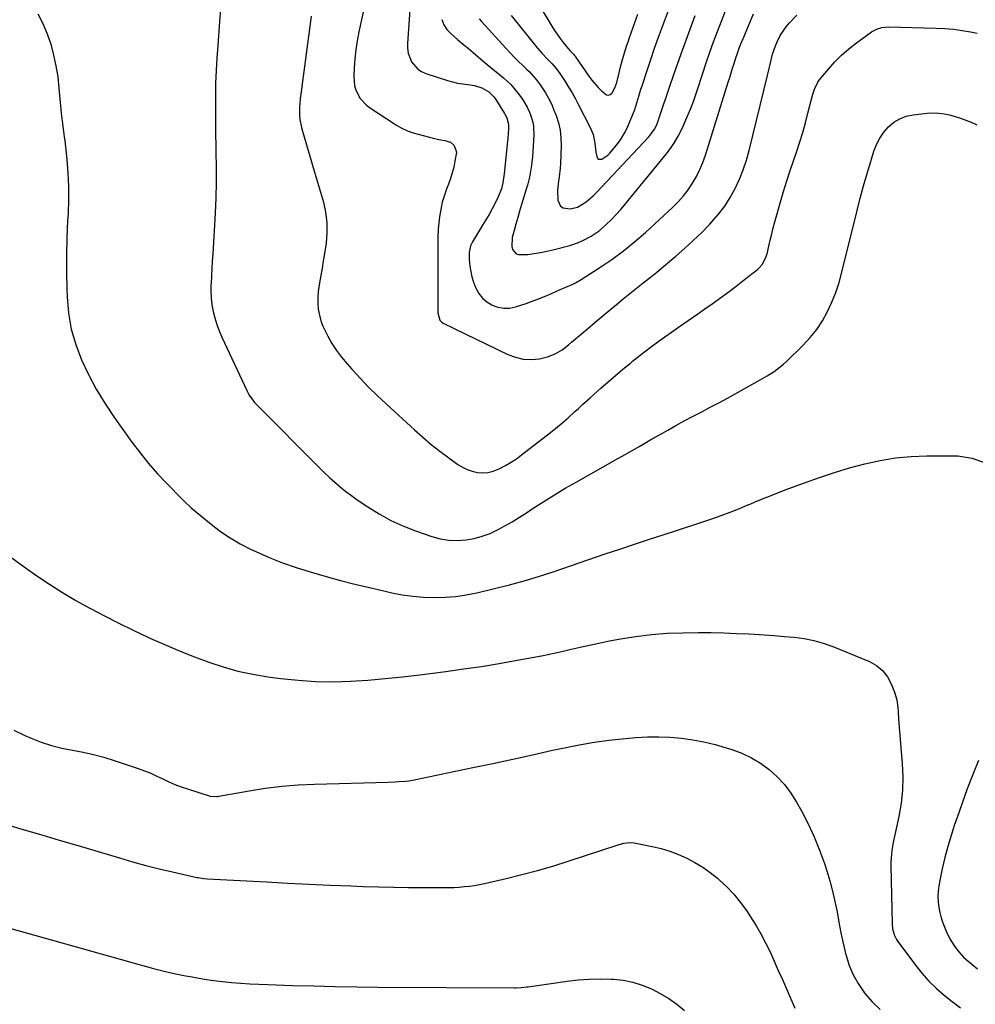
# Model space of a CAD drawing. Units: inches. Extents: x 1867910 to 1873246, y 410792 to 416104.
# Drawn here: x 1872520 to 1872990, y 411086 to 411570 of the extents above; entities that cross this region are included whole.
import ezdxf

# ---------------------------------------------------------------- set-up
doc = ezdxf.new("R2010")
doc.units = ezdxf.units.IN
doc.header["$MEASUREMENT"] = 0
doc.layers.add('7', color=7, linetype='Continuous')
doc.layers.add('8', color=7, linetype='Continuous')

msp = doc.modelspace()

# ---------------------------------------------------------------- linework, layer by layer
at = {"layer": '7', "color": 18}
for points in [[(1872762.06, 411571.9, 1806), (1872774.99, 411555.87, 1806), (1872776.11, 411554.52, 1806), (1872777.27, 411553.2, 1806), (1872779.68, 411550.66, 1806), (1872782.14, 411548.16, 1806), (1872784.18, 411545.84, 1806), (1872785.99, 411543.34, 1806), (1872788.47, 411539.5, 1806), (1872790.22, 411536.69, 1806), (1872791.92, 411533.85, 1806), (1872793.54, 411530.96, 1806), (1872795.1, 411528.03, 1806), (1872800.84, 411516.84, 1806), (1872802.23, 411513.42, 1806), (1872803.11, 411509.07, 1806), (1872803.65, 411504.63, 1806), (1872804.27, 411501.86, 1806), (1872804.82, 411501.29, 1806), (1872806.5, 411501.19, 1806), (1872809.57, 411503.23, 1806), (1872810.43, 411504.14, 1806), (1872814.38, 411508.96, 1806), (1872815.78, 411510.83, 1806), (1872818.17, 411514.82, 1806), (1872819.16, 411516.94, 1806), (1872822.07, 411523.98, 1806), (1872822.71, 411525.61, 1806), (1872823.31, 411527.25, 1806), (1872824.33, 411530.6, 1806), (1872824.8, 411532.28, 1806), (1872825.8, 411535.64, 1806), (1872826.34, 411537.31, 1806), (1872828.83, 411544.89, 1806), (1872830.66, 411550.34, 1806), (1872832.53, 411555.77, 1806), (1872834.45, 411561.18, 1806), (1872836.42, 411566.57, 1806), (1872848.87, 411600.13, 1806)], [(1872692.98, 411590.97, 1814), (1872687.17, 411563.8, 1814), (1872686.34, 411559.43, 1814), (1872685.65, 411555.04, 1814), (1872685.16, 411550.62, 1814), (1872684.8, 411546.19, 1814), (1872684.57, 411542.02, 1814), (1872684.94, 411537.44, 1814), (1872685.62, 411535.25, 1814), (1872687.81, 411531.16, 1814), (1872690.91, 411527.77, 1814), (1872692.76, 411526.35, 1814), (1872704.59, 411518.57, 1814), (1872705.68, 411517.89, 1814), (1872707.9, 411516.62, 1814), (1872711.38, 411515.03, 1814), (1872713.81, 411514.25, 1814), (1872723.6, 411511.59, 1814), (1872726.5, 411510.9, 1814), (1872729.43, 411510.41, 1814), (1872732.13, 411509.57, 1814), (1872733.92, 411507.98, 1814), (1872735.05, 411504.66, 1814), (1872734.36, 411500.2, 1814), (1872733.73, 411497.35, 1814), (1872733, 411494.52, 1814), (1872732.11, 411491.75, 1814), (1872731.12, 411489, 1814), (1872730.35, 411487.06, 1814), (1872729.13, 411483.58, 1814), (1872728.1, 411480.05, 1814), (1872727.34, 411476.45, 1814), (1872726.76, 411472.81, 1814), (1872726.23, 411468.39, 1814), (1872726.09, 411466.92, 1814), (1872725.93, 411462.5, 1814), (1872725.96, 411459.55, 1814), (1872725.96, 411458.07, 1814), (1872725.96, 411456.59, 1814), (1872725.86, 411425.61, 1814), (1872726.89, 411422.08, 1814), (1872727.9, 411421.06, 1814), (1872728.52, 411420.67, 1814), (1872760.36, 411405.26, 1814), (1872764.13, 411403.86, 1814), (1872767.96, 411402.95, 1814), (1872771.9, 411402.77, 1814), (1872775.91, 411403.08, 1814), (1872779.82, 411404.1, 1814), (1872783.55, 411405.51, 1814), (1872786.99, 411407.52, 1814), (1872790.24, 411409.92, 1814), (1872791.72, 411411.21, 1814), (1872795.58, 411414.55, 1814), (1872799.46, 411417.87, 1814), (1872803.36, 411421.16, 1814), (1872807.28, 411424.43, 1814), (1872813.81, 411429.83, 1814), (1872817.07, 411432.51, 1814), (1872820.35, 411435.18, 1814), (1872823.64, 411437.82, 1814), (1872826.95, 411440.45, 1814), (1872830.25, 411443.09, 1814), (1872833.54, 411445.74, 1814), (1872836.8, 411448.42, 1814), (1872840.05, 411451.12, 1814), (1872842.89, 411453.5, 1814), (1872847.26, 411457.28, 1814), (1872851.53, 411461.17, 1814), (1872855.66, 411465.21, 1814), (1872859.7, 411469.35, 1814), (1872860.72, 411470.44, 1814), (1872863.99, 411474.23, 1814), (1872867.02, 411478.19, 1814), (1872869.69, 411482.4, 1814), (1872872.12, 411486.78, 1814), (1872874.21, 411491.35, 1814), (1872876.09, 411495.99, 1814), (1872877.65, 411500.74, 1814), (1872879.01, 411505.57, 1814), (1872888.03, 411542.35, 1814), (1872889.04, 411546.55, 1814), (1872889.52, 411548.65, 1814), (1872890.51, 411552.85, 1814), (1872891.88, 411556.92, 1814), (1872892.72, 411558.9, 1814), (1872894.3, 411562, 1814), (1872895.63, 411564.2, 1814), (1872897.17, 411566.27, 1814), (1872898.85, 411568.24, 1814), (1872902.41, 411572.05, 1814)], [(1872713.27, 411591.58, 1812), (1872710.96, 411558.17, 1812), (1872711.01, 411555.78, 1812), (1872711.33, 411553.46, 1812), (1872713.04, 411549.06, 1812), (1872716.03, 411545.53, 1812), (1872717.95, 411544.29, 1812), (1872720.09, 411543.32, 1812), (1872730.68, 411539.91, 1812), (1872733.16, 411539.2, 1812), (1872735.65, 411538.62, 1812), (1872738.18, 411538.22, 1812), (1872740.74, 411537.93, 1812), (1872743.88, 411537.56, 1812), (1872747.53, 411536.4, 1812), (1872751.07, 411534.3, 1812), (1872753.46, 411531.94, 1812), (1872754.45, 411530.56, 1812), (1872758.63, 411523.75, 1812), (1872758.84, 411523.39, 1812), (1872759.81, 411521.54, 1812), (1872760.65, 411518.42, 1812), (1872760.62, 411516.09, 1812), (1872760.37, 411511.63, 1812), (1872760.23, 411510.14, 1812), (1872758.62, 411494.01, 1812), (1872757.92, 411489.53, 1812), (1872757.17, 411486.61, 1812), (1872755.48, 411482.42, 1812), (1872754.04, 411479.57, 1812), (1872752.6, 411476.82, 1812), (1872751.12, 411474.08, 1812), (1872749.56, 411471.39, 1812), (1872747.97, 411468.72, 1812), (1872742.97, 411460.61, 1812), (1872742.01, 411458.61, 1812), (1872741.35, 411455.32, 1812), (1872741.3, 411453.08, 1812), (1872741.37, 411451.95, 1812), (1872741.68, 411448.69, 1812), (1872742.08, 411445.98, 1812), (1872742.65, 411443.3, 1812), (1872743.48, 411440.7, 1812), (1872744.48, 411438.14, 1812), (1872746.14, 411435.18, 1812), (1872747.89, 411432.93, 1812), (1872750.06, 411431.09, 1812), (1872752.52, 411429.53, 1812), (1872752.7, 411429.44, 1812), (1872755.5, 411428.44, 1812), (1872758.34, 411427.9, 1812), (1872761.23, 411428.04, 1812), (1872764.15, 411428.62, 1812), (1872769.32, 411430.33, 1812), (1872772.38, 411431.4, 1812), (1872775.42, 411432.52, 1812), (1872778.43, 411433.74, 1812), (1872781.41, 411435.01, 1812), (1872784.23, 411436.28, 1812), (1872785.78, 411436.96, 1812), (1872788.9, 411438.31, 1812), (1872792.01, 411439.66, 1812), (1872793.53, 411440.4, 1812), (1872796.46, 411442.11, 1812), (1872805.56, 411447.96, 1812), (1872811.43, 411451.95, 1812), (1872817.15, 411456.13, 1812), (1872822.64, 411460.6, 1812), (1872827.99, 411465.26, 1812), (1872841.54, 411477.69, 1812), (1872844.24, 411480.38, 1812), (1872846.78, 411483.21, 1812), (1872849.07, 411486.24, 1812), (1872851.2, 411489.4, 1812), (1872853.08, 411492.72, 1812), (1872854.78, 411496.12, 1812), (1872856.23, 411499.64, 1812), (1872857.5, 411503.24, 1812), (1872868.75, 411539.19, 1812), (1872869.46, 411541.47, 1812), (1872870.88, 411546.04, 1812), (1872871.58, 411548.32, 1812), (1872872.47, 411551.15, 1812), (1872873.05, 411552.86, 1812), (1872874.28, 411556.26, 1812), (1872874.94, 411557.95, 1812), (1872876.3, 411561.3, 1812), (1872877.01, 411562.96, 1812), (1872881.18, 411572.65, 1812)], [(1872770.03, 411586.7, 1804), (1872782.04, 411566.63, 1804), (1872783.33, 411564.57, 1804), (1872786.1, 411560.58, 1804), (1872787.58, 411558.66, 1804), (1872789.89, 411555.77, 1804), (1872791.05, 411554.45, 1804), (1872792.74, 411552.7, 1804), (1872793.19, 411552.18, 1804), (1872793.4, 411551.9, 1804), (1872793.6, 411551.63, 1804), (1872800.24, 411542.06, 1804), (1872801.66, 411540.14, 1804), (1872804.76, 411536.5, 1804), (1872806.43, 411534.79, 1804), (1872808.79, 411532.95, 1804), (1872809.76, 411532.78, 1804), (1872810.68, 411533.13, 1804), (1872811.57, 411533.82, 1804), (1872812.99, 411536.29, 1804), (1872813.51, 411537.62, 1804), (1872813.92, 411539, 1804), (1872815.04, 411543.75, 1804), (1872815.58, 411545.95, 1804), (1872816.75, 411550.3, 1804), (1872817.38, 411552.47, 1804), (1872818.73, 411556.77, 1804), (1872819.45, 411558.91, 1804), (1872820.19, 411561.05, 1804), (1872824.23, 411572.51, 1804)], [(1872619.12, 411574.99, 1818), (1872618.65, 411568.94, 1818), (1872617.7, 411557.18, 1818), (1872617.26, 411551, 1818), (1872616.91, 411544.81, 1818), (1872616.69, 411538.61, 1818), (1872616.57, 411532.41, 1818), (1872616.54, 411526.21, 1818), (1872616.56, 411520.01, 1818), (1872616.65, 411513.81, 1818), (1872616.79, 411507.61, 1818), (1872616.86, 411504.92, 1818), (1872616.98, 411497.37, 1818), (1872616.96, 411489.83, 1818), (1872616.76, 411482.29, 1818), (1872616.42, 411474.75, 1818), (1872615.27, 411454.73, 1818), (1872615.06, 411451.1, 1818), (1872614.85, 411447.47, 1818), (1872614.64, 411443.84, 1818), (1872614.43, 411440.21, 1818), (1872614.4, 411439.63, 1818), (1872614.34, 411436.3, 1818), (1872614.47, 411432.98, 1818), (1872614.86, 411429.68, 1818), (1872615.43, 411426.4, 1818), (1872616.25, 411423.16, 1818), (1872617.2, 411419.97, 1818), (1872618.37, 411416.85, 1818), (1872619.69, 411413.78, 1818), (1872632.13, 411387.2, 1818), (1872633.17, 411385.24, 1818), (1872635.78, 411381.65, 1818), (1872637.29, 411380.02, 1818), (1872643.19, 411374.14, 1818), (1872646.93, 411370.41, 1818), (1872650.65, 411366.68, 1818), (1872654.37, 411362.93, 1818), (1872658.08, 411359.17, 1818), (1872665.07, 411352.07, 1818), (1872667.56, 411349.59, 1818), (1872670.08, 411347.14, 1818), (1872672.64, 411344.74, 1818), (1872675.24, 411342.36, 1818), (1872677.9, 411340.07, 1818), (1872680.63, 411337.86, 1818), (1872683.44, 411335.75, 1818), (1872686.3, 411333.72, 1818), (1872691.45, 411330.24, 1818), (1872697.05, 411326.76, 1818), (1872702.81, 411323.59, 1818), (1872708.79, 411320.88, 1818), (1872714.94, 411318.48, 1818), (1872723.04, 411315.69, 1818), (1872727.1, 411314.6, 1818), (1872731.19, 411313.89, 1818), (1872735.35, 411313.75, 1818), (1872739.78, 411314.02, 1818), (1872743.82, 411314.75, 1818), (1872747.77, 411315.77, 1818), (1872751.58, 411317.2, 1818), (1872755.31, 411318.92, 1818), (1872758.94, 411320.9, 1818), (1872762.53, 411322.95, 1818), (1872766.05, 411325.12, 1818), (1872769.53, 411327.36, 1818), (1872772.88, 411329.59, 1818), (1872778.04, 411332.94, 1818), (1872783.25, 411336.21, 1818), (1872788.53, 411339.37, 1818), (1872793.86, 411342.44, 1818), (1872814.48, 411354.03, 1818), (1872816.56, 411355.2, 1818), (1872820.71, 411357.55, 1818), (1872824.85, 411359.93, 1818), (1872826.92, 411361.11, 1818), (1872831.05, 411363.5, 1818), (1872834.94, 411365.75, 1818), (1872838.97, 411368.04, 1818), (1872843.02, 411370.3, 1818), (1872847.1, 411372.49, 1818), (1872851.44, 411374.78, 1818), (1872855.67, 411376.99, 1818), (1872859.88, 411379.22, 1818), (1872864.08, 411381.48, 1818), (1872868.27, 411383.76, 1818), (1872884.42, 411392.64, 1818), (1872887.86, 411394.63, 1818), (1872891.21, 411396.78, 1818), (1872892.82, 411397.94, 1818), (1872895.89, 411400.44, 1818), (1872897.35, 411401.79, 1818), (1872905.47, 411409.72, 1818), (1872908.96, 411413.5, 1818), (1872912.18, 411417.48, 1818), (1872914.98, 411421.77, 1818), (1872917.5, 411426.25, 1818), (1872919.65, 411430.96, 1818), (1872921.58, 411435.74, 1818), (1872923.2, 411440.64, 1818), (1872924.6, 411445.62, 1818), (1872932.1, 411476.04, 1818), (1872933.64, 411482.09, 1818), (1872935.26, 411488.12, 1818), (1872936.97, 411494.13, 1818), (1872938.75, 411500.11, 1818), (1872940.31, 411505.19, 1818), (1872941.59, 411508.48, 1818), (1872943.17, 411511.61, 1818), (1872945.17, 411514.47, 1818), (1872947.47, 411517.16, 1818), (1872950.16, 411519.37, 1818), (1872953.06, 411521.16, 1818), (1872956.25, 411522.32, 1818), (1872959.66, 411523.07, 1818), (1872966.48, 411523.83, 1818), (1872969.26, 411523.99, 1818), (1872972.03, 411523.95, 1818), (1872974.79, 411523.6, 1818), (1872977.52, 411523.05, 1818), (1872980.22, 411522.28, 1818), (1872982.9, 411521.42, 1818), (1872985.53, 411520.44, 1818), (1872988.13, 411519.37, 1818), (1872990.92, 411518.14, 1818)], [(1872663.68, 411571.52, 1816), (1872658.31, 411530.74, 1816), (1872657.97, 411526.77, 1816), (1872657.98, 411522.78, 1816), (1872658.15, 411520.8, 1816), (1872658.83, 411516.89, 1816), (1872659.33, 411514.96, 1816), (1872663.89, 411499.87, 1816), (1872665.37, 411494.93, 1816), (1872666.83, 411489.99, 1816), (1872668.26, 411485.04, 1816), (1872669.68, 411480.09, 1816), (1872670.75, 411475.11, 1816), (1872671.39, 411470.1, 1816), (1872671.38, 411465.06, 1816), (1872670.95, 411459.98, 1816), (1872670.17, 411454.86, 1816), (1872669.6, 411451.26, 1816), (1872669.02, 411447.66, 1816), (1872668.4, 411444.07, 1816), (1872667.77, 411440.48, 1816), (1872667.12, 411436.21, 1816), (1872666.9, 411433.3, 1816), (1872666.95, 411430.39, 1816), (1872667.17, 411427.47, 1816), (1872667.68, 411424.6, 1816), (1872668.39, 411421.79, 1816), (1872669.41, 411419.07, 1816), (1872670.63, 411416.42, 1816), (1872671.79, 411414.23, 1816), (1872673.88, 411410.62, 1816), (1872676.13, 411407.12, 1816), (1872678.62, 411403.8, 1816), (1872681.28, 411400.59, 1816), (1872683.69, 411397.89, 1816), (1872687.74, 411393.48, 1816), (1872691.88, 411389.15, 1816), (1872696.15, 411384.96, 1816), (1872700.51, 411380.85, 1816), (1872714.49, 411368.08, 1816), (1872718.56, 411364.48, 1816), (1872722.71, 411360.98, 1816), (1872726.98, 411357.63, 1816), (1872731.33, 411354.37, 1816), (1872735.81, 411351.13, 1816), (1872738.05, 411349.74, 1816), (1872740.38, 411348.58, 1816), (1872742.86, 411347.77, 1816), (1872745.43, 411347.18, 1816), (1872748.03, 411347.02, 1816), (1872750.59, 411347.17, 1816), (1872753.07, 411347.79, 1816), (1872756.39, 411349.14, 1816), (1872759.18, 411350.61, 1816), (1872761.91, 411352.19, 1816), (1872764.53, 411353.94, 1816), (1872767.08, 411355.79, 1816), (1872781.24, 411366.79, 1816), (1872784.79, 411369.63, 1816), (1872786.52, 411371.09, 1816), (1872789.94, 411374.08, 1816), (1872793.33, 411377.11, 1816), (1872795.02, 411378.63, 1816), (1872797.13, 411380.54, 1816), (1872800.8, 411383.83, 1816), (1872802.64, 411385.47, 1816), (1872806.09, 411388.55, 1816), (1872809.68, 411391.7, 1816), (1872813.29, 411394.83, 1816), (1872816.94, 411397.91, 1816), (1872820.61, 411400.97, 1816), (1872821.7, 411401.86, 1816), (1872825.98, 411405.29, 1816), (1872830.31, 411408.65, 1816), (1872834.72, 411411.9, 1816), (1872839.18, 411415.08, 1816), (1872839.59, 411415.37, 1816), (1872844.3, 411418.63, 1816), (1872849, 411421.9, 1816), (1872853.71, 411425.18, 1816), (1872858.41, 411428.45, 1816), (1872860.16, 411429.67, 1816), (1872864.38, 411432.67, 1816), (1872868.56, 411435.72, 1816), (1872872.68, 411438.84, 1816), (1872876.76, 411442.03, 1816), (1872883.05, 411447.02, 1816), (1872883.91, 411447.79, 1816), (1872885.42, 411449.51, 1816), (1872887.09, 411452.53, 1816), (1872887.79, 411454.73, 1816), (1872888.66, 411458.49, 1816), (1872889.37, 411461.49, 1816), (1872890.11, 411464.49, 1816), (1872890.87, 411467.49, 1816), (1872891.66, 411470.48, 1816), (1872892.87, 411474.98, 1816), (1872894.32, 411480.21, 1816), (1872895.85, 411485.41, 1816), (1872897.47, 411490.58, 1816), (1872899.16, 411495.73, 1816), (1872902.36, 411505.15, 1816), (1872903.87, 411509.78, 1816), (1872905.3, 411514.43, 1816), (1872906.63, 411519.11, 1816), (1872907.88, 411523.81, 1816), (1872909.65, 411530.77, 1816), (1872910.32, 411533.24, 1816), (1872911.07, 411535.69, 1816), (1872912.73, 411539.07, 1816), (1872913.48, 411540.09, 1816), (1872917.94, 411545.49, 1816), (1872921.11, 411549.04, 1816), (1872924.44, 411552.42, 1816), (1872928.02, 411555.53, 1816), (1872931.76, 411558.48, 1816), (1872939.16, 411563.87, 1816), (1872942.09, 411565.42, 1816), (1872944.24, 411566, 1816), (1872947.57, 411566.28, 1816), (1872970.93, 411565.69, 1816), (1872975.18, 411565.48, 1816), (1872979.42, 411565.13, 1816), (1872983.64, 411564.57, 1816), (1872987.84, 411563.88, 1816), (1872991.12, 411563.25, 1816)], [(1872746.32, 411570.26, 1808), (1872747.41, 411568.99, 1808), (1872759.41, 411555.77, 1808), (1872761.44, 411553.59, 1808), (1872763.5, 411551.44, 1808), (1872765.6, 411549.33, 1808), (1872767.74, 411547.26, 1808), (1872769.57, 411545.52, 1808), (1872770.79, 411544.32, 1808), (1872773.13, 411541.81, 1808), (1872774.24, 411540.51, 1808), (1872776.32, 411537.79, 1808), (1872778.21, 411534.93, 1808), (1872778.87, 411533.83, 1808), (1872781.13, 411529.71, 1808), (1872782.11, 411527.58, 1808), (1872783.02, 411525.41, 1808), (1872784.06, 411522.71, 1808), (1872785.21, 411519.12, 1808), (1872786.05, 411515.48, 1808), (1872786.45, 411511.77, 1808), (1872786.56, 411508, 1808), (1872786.27, 411499.08, 1808), (1872786.14, 411496.89, 1808), (1872785.63, 411492.54, 1808), (1872785.24, 411490.37, 1808), (1872784.7, 411486.04, 1808), (1872784.9, 411481.06, 1808), (1872786.28, 411478.17, 1808), (1872787.58, 411477.33, 1808), (1872791.05, 411476.79, 1808), (1872794.6, 411477.64, 1808), (1872798.82, 411480.25, 1808), (1872802.36, 411483.21, 1808), (1872804, 411484.84, 1808), (1872829.56, 411512.06, 1808), (1872830.37, 411512.98, 1808), (1872832.46, 411516.01, 1808), (1872833.61, 411518.19, 1808), (1872834.38, 411520.58, 1808), (1872834.54, 411521.06, 1808), (1872840.17, 411537.57, 1808), (1872843.15, 411546.18, 1808), (1872846.18, 411554.78, 1808), (1872849.29, 411563.34, 1808), (1872852.45, 411571.89, 1808)], [(1872516.5, 411305.21, 1822), (1872522.61, 411300.75, 1822), (1872528.79, 411296.37, 1822), (1872535.08, 411292.17, 1822), (1872541.45, 411288.11, 1822), (1872547.96, 411284.25, 1822), (1872554.55, 411280.54, 1822), (1872555.09, 411280.25, 1822), (1872562.06, 411276.57, 1822), (1872569.07, 411272.98, 1822), (1872576.15, 411269.55, 1822), (1872583.28, 411266.2, 1822), (1872585.42, 411265.23, 1822), (1872592.31, 411262.19, 1822), (1872599.23, 411259.26, 1822), (1872606.23, 411256.5, 1822), (1872613.27, 411253.86, 1822), (1872620.41, 411251.53, 1822), (1872627.62, 411249.51, 1822), (1872634.95, 411247.96, 1822), (1872642.35, 411246.72, 1822), (1872648.8, 411245.84, 1822), (1872657.32, 411244.94, 1822), (1872665.85, 411244.35, 1822), (1872674.39, 411244.26, 1822), (1872682.95, 411244.48, 1822), (1872691.51, 411245.05, 1822), (1872700.06, 411245.75, 1822), (1872708.59, 411246.63, 1822), (1872717.11, 411247.64, 1822), (1872729.84, 411249.3, 1822), (1872738.63, 411250.51, 1822), (1872747.4, 411251.81, 1822), (1872756.16, 411253.25, 1822), (1872764.9, 411254.78, 1822), (1872773.21, 411256.3, 1822), (1872777.77, 411257.18, 1822), (1872782.33, 411258.11, 1822), (1872786.87, 411259.12, 1822), (1872791.4, 411260.18, 1822), (1872795.92, 411261.25, 1822), (1872800.46, 411262.27, 1822), (1872805.01, 411263.22, 1822), (1872809.57, 411264.12, 1822), (1872815.67, 411265.29, 1822), (1872823.31, 411266.53, 1822), (1872830.98, 411267.49, 1822), (1872838.69, 411268.05, 1822), (1872846.42, 411268.32, 1822), (1872854.12, 411268.38, 1822), (1872860.32, 411268.37, 1822), (1872866.52, 411268.27, 1822), (1872872.71, 411268.04, 1822), (1872878.9, 411267.72, 1822), (1872881.45, 411267.56, 1822), (1872886.36, 411267.24, 1822), (1872891.28, 411266.9, 1822), (1872896.19, 411266.52, 1822), (1872901.11, 411266.13, 1822), (1872905.96, 411265.49, 1822), (1872910.75, 411264.57, 1822), (1872915.43, 411263.21, 1822), (1872920.05, 411261.55, 1822), (1872938.09, 411254.13, 1822), (1872941.56, 411252.17, 1822), (1872944.58, 411249.77, 1822), (1872946.93, 411246.7, 1822), (1872948.84, 411243.2, 1822), (1872950.47, 411239.03, 1822), (1872951.58, 411235.37, 1822), (1872952.09, 411231.58, 1822), (1872952.2, 411229.65, 1822), (1872952.46, 411225.8, 1822), (1872952.61, 411223.87, 1822), (1872954.24, 411203.92, 1822), (1872954.49, 411197.39, 1822), (1872954.35, 411190.9, 1822), (1872953.65, 411184.44, 1822), (1872952.57, 411178, 1822), (1872950.63, 411168.94, 1822), (1872949.87, 411165.16, 1822), (1872949.19, 411161.36, 1822), (1872948.93, 411159.45, 1822), (1872948.65, 411155.61, 1822), (1872948.64, 411153.68, 1822), (1872949.32, 411125.09, 1822), (1872949.52, 411122.79, 1822), (1872950.41, 411119.44, 1822), (1872951.44, 411117.39, 1822), (1872952.08, 411116.43, 1822), (1872960.76, 411104.81, 1822), (1872963.96, 411100.84, 1822), (1872967.35, 411097.04, 1822), (1872971.01, 411093.51, 1822), (1872974.85, 411090.15, 1822), (1872978.87, 411086.97, 1822), (1872982.94, 411083.86, 1822)], [(1872517.48, 411220.36, 1824), (1872522.92, 411217.75, 1824), (1872526.03, 411216.43, 1824), (1872530.97, 411214.54, 1824), (1872535.98, 411212.9, 1824), (1872541.1, 411211.63, 1824), (1872546.28, 411210.61, 1824), (1872551.49, 411209.65, 1824), (1872556.65, 411208.51, 1824), (1872561.76, 411207.12, 1824), (1872566.81, 411205.55, 1824), (1872578.67, 411201.53, 1824), (1872581.75, 411200.42, 1824), (1872584.78, 411199.21, 1824), (1872587.76, 411197.87, 1824), (1872590.71, 411196.44, 1824), (1872593.65, 411195.03, 1824), (1872596.64, 411193.72, 1824), (1872599.69, 411192.56, 1824), (1872602.79, 411191.51, 1824), (1872614.02, 411188.02, 1824), (1872617.25, 411187.79, 1824), (1872617.79, 411187.86, 1824), (1872618.33, 411187.95, 1824), (1872633.18, 411190.61, 1824), (1872641.16, 411191.85, 1824), (1872649.17, 411192.86, 1824), (1872657.21, 411193.51, 1824), (1872665.28, 411193.91, 1824), (1872701.5, 411194.92, 1824), (1872704.91, 411195.04, 1824), (1872706.61, 411195.11, 1824), (1872710.01, 411195.33, 1824), (1872711.7, 411195.51, 1824), (1872715.06, 411196.08, 1824), (1872743.18, 411201.98, 1824), (1872752.96, 411204.05, 1824), (1872762.74, 411206.16, 1824), (1872772.5, 411208.32, 1824), (1872782.26, 411210.5, 1824), (1872785.71, 411211.29, 1824), (1872793.76, 411212.94, 1824), (1872801.84, 411214.37, 1824), (1872809.98, 411215.46, 1824), (1872818.15, 411216.34, 1824), (1872823.34, 411216.78, 1824), (1872828.94, 411217.09, 1824), (1872834.53, 411217.18, 1824), (1872840.12, 411216.92, 1824), (1872845.71, 411216.44, 1824), (1872851.26, 411215.63, 1824), (1872856.77, 411214.62, 1824), (1872862.21, 411213.32, 1824), (1872867.61, 411211.81, 1824), (1872870.46, 411210.93, 1824), (1872875.39, 411209.08, 1824), (1872880.14, 411206.88, 1824), (1872884.6, 411204.15, 1824), (1872888.86, 411201.06, 1824), (1872892.75, 411197.49, 1824), (1872896.32, 411193.68, 1824), (1872899.44, 411189.48, 1824), (1872902.26, 411185.02, 1824), (1872904.67, 411180.67, 1824), (1872907.92, 411174.4, 1824), (1872910.93, 411168.01, 1824), (1872913.57, 411161.47, 1824), (1872915.97, 411154.82, 1824), (1872917.14, 411151.29, 1824), (1872918.66, 411146.3, 1824), (1872920.03, 411141.27, 1824), (1872921.18, 411136.18, 1824), (1872922.18, 411131.06, 1824), (1872923.11, 411125.91, 1824), (1872924.11, 411120.79, 1824), (1872925.21, 411115.68, 1824), (1872926.38, 411110.59, 1824), (1872926.44, 411110.31, 1824), (1872928, 411105.24, 1824), (1872929.96, 411100.35, 1824), (1872932.52, 411095.76, 1824), (1872935.48, 411091.35, 1824), (1872935.78, 411090.96, 1824), (1872939.44, 411086.78, 1824), (1872943.4, 411082.97, 1824)], [(1872513.9, 411174.01, 1826), (1872522.55, 411171.46, 1826), (1872531.2, 411168.91, 1826), (1872539.84, 411166.34, 1826), (1872548.49, 411163.78, 1826), (1872569.36, 411157.58, 1826), (1872575.86, 411155.71, 1826), (1872582.39, 411153.93, 1826), (1872588.96, 411152.29, 1826), (1872595.55, 411150.73, 1826), (1872607.5, 411148.02, 1826), (1872608.13, 411147.88, 1826), (1872610.67, 411147.51, 1826), (1872612.59, 411147.35, 1826), (1872641.77, 411145.76, 1826), (1872652.16, 411145.22, 1826), (1872662.55, 411144.71, 1826), (1872672.95, 411144.26, 1826), (1872683.34, 411143.83, 1826), (1872689.23, 411143.6, 1826), (1872696.68, 411143.36, 1826), (1872704.14, 411143.17, 1826), (1872711.59, 411143.06, 1826), (1872719.05, 411143.01, 1826), (1872728.93, 411142.99, 1826), (1872731.44, 411143.02, 1826), (1872733.96, 411143.1, 1826), (1872736.47, 411143.26, 1826), (1872738.97, 411143.46, 1826), (1872741.47, 411143.75, 1826), (1872743.96, 411144.1, 1826), (1872746.43, 411144.55, 1826), (1872748.89, 411145.06, 1826), (1872759.49, 411147.47, 1826), (1872767.21, 411149.35, 1826), (1872774.89, 411151.37, 1826), (1872782.51, 411153.61, 1826), (1872790.08, 411156, 1826), (1872814.53, 411164.1, 1826), (1872817.43, 411164.86, 1826), (1872820.4, 411165.17, 1826), (1872822.38, 411164.95, 1826), (1872831.29, 411163.19, 1826), (1872835.69, 411162.14, 1826), (1872840.01, 411160.88, 1826), (1872844.22, 411159.29, 1826), (1872848.36, 411157.48, 1826), (1872852.34, 411155.36, 1826), (1872856.19, 411153.05, 1826), (1872859.85, 411150.43, 1826), (1872863.38, 411147.62, 1826), (1872864.25, 411146.87, 1826), (1872867.96, 411143.39, 1826), (1872871.46, 411139.73, 1826), (1872874.65, 411135.8, 1826), (1872877.63, 411131.68, 1826), (1872879.62, 411128.68, 1826), (1872882.27, 411124.48, 1826), (1872884.78, 411120.2, 1826), (1872887.08, 411115.81, 1826), (1872889.24, 411111.33, 1826), (1872891.29, 411106.8, 1826), (1872893.32, 411102.26, 1826), (1872895.34, 411097.71, 1826), (1872897.35, 411093.16, 1826), (1872901.47, 411083.76, 1826)], [(1872510.79, 411124.39, 1828), (1872573.86, 411106.58, 1828), (1872577.73, 411105.51, 1828), (1872581.61, 411104.45, 1828), (1872585.49, 411103.41, 1828), (1872589.37, 411102.4, 1828), (1872593.28, 411101.45, 1828), (1872597.19, 411100.55, 1828), (1872601.12, 411099.75, 1828), (1872605.07, 411099.02, 1828), (1872606.77, 411098.72, 1828), (1872611.19, 411098.01, 1828), (1872615.62, 411097.37, 1828), (1872620.07, 411096.84, 1828), (1872624.53, 411096.38, 1828), (1872629, 411096.02, 1828), (1872633.46, 411095.71, 1828), (1872637.94, 411095.48, 1828), (1872642.42, 411095.3, 1828), (1872654.49, 411094.91, 1828), (1872665, 411094.61, 1828), (1872675.52, 411094.36, 1828), (1872686.04, 411094.2, 1828), (1872696.56, 411094.1, 1828), (1872763.57, 411093.7, 1828), (1872764.41, 411093.71, 1828), (1872766.95, 411093.84, 1828), (1872769.47, 411094.13, 1828), (1872770.31, 411094.24, 1828), (1872789.56, 411097.01, 1828), (1872794.96, 411097.63, 1828), (1872800.36, 411098.03, 1828), (1872805.77, 411098.12, 1828), (1872811.2, 411097.99, 1828), (1872812.25, 411097.94, 1828), (1872817.09, 411097.4, 1828), (1872821.83, 411096.49, 1828), (1872826.44, 411095.04, 1828), (1872830.95, 411093.23, 1828), (1872835.28, 411090.96, 1828), (1872839.46, 411088.47, 1828), (1872843.42, 411085.63, 1828), (1872847.23, 411082.56, 1828)]]:
    msp.add_polyline3d(points, dxfattribs=at)
at = {"layer": '8', "color": 18}
for points in [[(1872727.88, 411569.9, 1810), (1872728.88, 411567.37, 1810), (1872730.39, 411565.1, 1810), (1872732.25, 411563.01, 1810), (1872735.53, 411560.08, 1810), (1872738.73, 411557.48, 1810), (1872740.89, 411555.78, 1810), (1872744.59, 411552.62, 1810), (1872748.27, 411549.44, 1810), (1872750.13, 411547.88, 1810), (1872752, 411546.32, 1810), (1872758.24, 411541.19, 1810), (1872761.75, 411537.94, 1810), (1872763.36, 411536.17, 1810), (1872766.13, 411532.73, 1810), (1872767.75, 411530.47, 1810), (1872769.86, 411526.88, 1810), (1872771, 411524.35, 1810), (1872771.5, 411523.05, 1810), (1872772.62, 411519.44, 1810), (1872773.04, 411517.32, 1810), (1872773.19, 411512.99, 1810), (1872772.47, 411502.33, 1810), (1872772.06, 411498.3, 1810), (1872771.38, 411494.3, 1810), (1872770.95, 411492.32, 1810), (1872769.95, 411488.39, 1810), (1872769.39, 411486.44, 1810), (1872767.11, 411478.88, 1810), (1872766.16, 411475.69, 1810), (1872765.22, 411472.51, 1810), (1872764.3, 411469.32, 1810), (1872763.39, 411466.12, 1810), (1872762.44, 411462.77, 1810), (1872762.3, 411458.26, 1810), (1872762.71, 411456.78, 1810), (1872764.4, 411454.74, 1810), (1872765.61, 411454.29, 1810), (1872770.13, 411454.44, 1810), (1872773.25, 411454.82, 1810), (1872776.36, 411455.3, 1810), (1872779.45, 411455.93, 1810), (1872782.51, 411456.65, 1810), (1872790.75, 411458.82, 1810), (1872795.16, 411460.25, 1810), (1872797.29, 411461.17, 1810), (1872801.39, 411463.33, 1810), (1872805.17, 411466, 1810), (1872806.93, 411467.5, 1810), (1872808.64, 411469.07, 1810), (1872811.15, 411471.49, 1810), (1872813.59, 411473.98, 1810), (1872815.93, 411476.56, 1810), (1872818.19, 411479.21, 1810), (1872838.23, 411503.73, 1810), (1872840.37, 411506.56, 1810), (1872842.36, 411509.49, 1810), (1872844.12, 411512.56, 1810), (1872845.73, 411515.73, 1810), (1872846.56, 411517.53, 1810), (1872848.39, 411521.69, 1810), (1872850.13, 411525.9, 1810), (1872851.72, 411530.16, 1810), (1872853.21, 411534.46, 1810), (1872856.17, 411543.51, 1810), (1872857.89, 411548.67, 1810), (1872859.67, 411553.81, 1810), (1872861.51, 411558.92, 1810), (1872863.41, 411564.02, 1810), (1872865.35, 411569.1, 1810), (1872867.32, 411574.17, 1810)], [(1872529.2, 411572.8, 1820), (1872531.72, 411567.97, 1820), (1872533.8, 411562.93, 1820), (1872535.6, 411557.76, 1820), (1872537.01, 411552.45, 1820), (1872538.19, 411547.1, 1820), (1872539.05, 411541.69, 1820), (1872539.68, 411536.24, 1820), (1872540.56, 411525.72, 1820), (1872540.75, 411523.79, 1820), (1872541.21, 411519.95, 1820), (1872541.78, 411516.12, 1820), (1872542.29, 411512.28, 1820), (1872542.52, 411510.36, 1820), (1872543.54, 411501.01, 1820), (1872544.08, 411494.4, 1820), (1872544.41, 411487.79, 1820), (1872544.39, 411481.18, 1820), (1872544.15, 411474.56, 1820), (1872543.92, 411470.97, 1820), (1872543.52, 411462.55, 1820), (1872543.29, 411454.12, 1820), (1872543.3, 411445.69, 1820), (1872543.49, 411437.27, 1820), (1872543.63, 411433.49, 1820), (1872544.38, 411425.51, 1820), (1872545.71, 411417.68, 1820), (1872547.94, 411410.04, 1820), (1872550.75, 411402.54, 1820), (1872554.23, 411395.27, 1820), (1872557.99, 411388.16, 1820), (1872562.18, 411381.3, 1820), (1872566.65, 411374.59, 1820), (1872575.55, 411362.09, 1820), (1872579.55, 411356.75, 1820), (1872583.71, 411351.54, 1820), (1872588.12, 411346.54, 1820), (1872592.68, 411341.67, 1820), (1872600.4, 411333.83, 1820), (1872601.24, 411332.99, 1820), (1872604.72, 411329.78, 1820), (1872606.51, 411328.24, 1820), (1872607.42, 411327.49, 1820), (1872614.51, 411321.67, 1820), (1872619.08, 411318.19, 1820), (1872623.8, 411314.96, 1820), (1872628.76, 411312.09, 1820), (1872633.86, 411309.47, 1820), (1872636.39, 411308.29, 1820), (1872642.93, 411305.42, 1820), (1872649.56, 411302.76, 1820), (1872656.3, 411300.42, 1820), (1872663.12, 411298.3, 1820), (1872671.09, 411296.03, 1820), (1872678.13, 411294.09, 1820), (1872685.18, 411292.24, 1820), (1872692.26, 411290.51, 1820), (1872699.37, 411288.87, 1820), (1872703.28, 411288.01, 1820), (1872708.47, 411287.03, 1820), (1872713.68, 411286.27, 1820), (1872718.93, 411285.85, 1820), (1872724.2, 411285.64, 1820), (1872729.47, 411285.79, 1820), (1872734.71, 411286.2, 1820), (1872739.91, 411286.98, 1820), (1872745.08, 411288.01, 1820), (1872753.83, 411290.09, 1820), (1872761.09, 411291.92, 1820), (1872768.3, 411293.89, 1820), (1872775.46, 411296.06, 1820), (1872782.57, 411298.36, 1820), (1872808.21, 411307.06, 1820), (1872815.45, 411309.5, 1820), (1872822.69, 411311.91, 1820), (1872829.95, 411314.29, 1820), (1872837.21, 411316.66, 1820), (1872842.75, 411318.45, 1820), (1872847.24, 411319.91, 1820), (1872851.73, 411321.38, 1820), (1872856.22, 411322.87, 1820), (1872860.7, 411324.38, 1820), (1872865.15, 411325.95, 1820), (1872869.58, 411327.59, 1820), (1872873.96, 411329.34, 1820), (1872878.32, 411331.16, 1820), (1872878.63, 411331.3, 1820), (1872883.13, 411333.2, 1820), (1872887.65, 411335.07, 1820), (1872892.2, 411336.86, 1820), (1872896.77, 411338.6, 1820), (1872906.26, 411342.14, 1820), (1872913.55, 411344.74, 1820), (1872920.9, 411347.18, 1820), (1872928.31, 411349.39, 1820), (1872935.78, 411351.45, 1820), (1872943.32, 411353.11, 1820), (1872950.9, 411354.38, 1820), (1872958.57, 411355.07, 1820), (1872966.28, 411355.38, 1820), (1872981.51, 411355.42, 1820), (1872988.67, 411354.26, 1820), (1872995.1, 411351.82, 1820)], [(1872991.75, 411205.56, 1820), (1872988.96, 411198.61, 1820), (1872986.25, 411191.63, 1820), (1872983.67, 411184.59, 1820), (1872981.18, 411177.53, 1820), (1872979.99, 411174.05, 1820), (1872978.25, 411168.67, 1820), (1872976.64, 411163.26, 1820), (1872975.22, 411157.79, 1820), (1872973.93, 411152.29, 1820), (1872972.66, 411146.44, 1820), (1872972.21, 411143.82, 1820), (1872971.9, 411141.2, 1820), (1872971.83, 411138.56, 1820), (1872971.91, 411135.91, 1820), (1872972.22, 411133.28, 1820), (1872972.69, 411130.69, 1820), (1872973.4, 411128.15, 1820), (1872974.27, 411125.65, 1820), (1872975.91, 411121.55, 1820), (1872977.87, 411117.44, 1820), (1872980.33, 411113.61, 1820), (1872982.04, 411111.4, 1820), (1872984.42, 411108.79, 1820), (1872985.71, 411107.57, 1820), (1872988.42, 411105.26, 1820), (1872991.21, 411103.06, 1820)]]:
    msp.add_polyline3d(points, dxfattribs=at)

doc.saveas('drawing.dxf')
